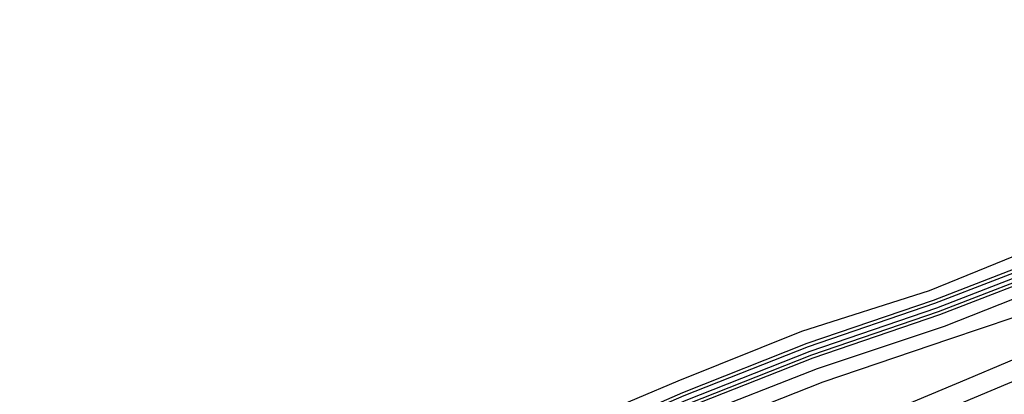
# Model space of a CAD drawing. Extents: x 500358 to 535460, y 4782674 to 4798074.
# Drawn here: x 521103 to 521250, y 4792298 to 4792354 of the extents above; entities that cross this region are included whole.
import ezdxf

# ---------------------------------------------------------------- set-up
doc = ezdxf.new("R2010")
doc.units = 0
doc.layers.get('Defpoints').update_dxf_attribs({"color": 21})
doc.layers.add('_Дига', color=255, linetype='Continuous')
doc.layers.add('_Окопи', color=160, linetype='Continuous')
for name, color, linetype, lineweight in [('_Откоси', 12, 'Continuous', 15), ('_Терен', 30, 'Continuous', 15), ('Otkosi', 12, 'Continuous', 18)]:
    doc.layers.add(name, color=color, linetype=linetype, lineweight=lineweight)
doc.layers.add('POM', color=255, linetype='Continuous', plot=False)
doc.styles.add('DIM', font='cyr2.shx', dxfattribs={"width": 0.6400000000000002})
doc.linetypes.add('SCARPR1', pattern='A,0.75,[130,ltypeshp.shx,S=0.75,R=0,X=0,Y=-0.75],1.5,[130,ltypeshp.shx,S=0.375,R=0,X=0,Y=-0.375],0.75', length=3)
doc.linetypes.add('SCARPR2', pattern='A,0.75,[130,ltypeshp.shx,S=1,R=0,X=0,Y=-1],1.5,[130,ltypeshp.shx,S=0.5,R=0,X=0,Y=-0.5],0.75', length=3)
doc.linetypes.add('SCARPR_NC3', pattern='A,0.5,[130,ltypeshp.shx,S=0.25,R=0,X=0,Y=-0.25],1,[130,ltypeshp.shx,S=0.125,R=0,X=0,Y=-0.125],0.5', length=2)
doc.dimstyles.new('m_M500', dxfattribs={"dimtxt": 1.3, "dimasz": 1, "dimexe": 0.5, "dimexo": 0, "dimgap": 0.5, "dimtad": 1, "dimzin": 9, "dimdsep": 46, "dimtxsty": 'DIM', "dimblk": 'ARCHTICK', "dimcen": 1, "dimdle": 0.5, "dimclrd": 4, "dimclre": 4, "dimclrt": 2, "dimaunit": 2, "dimazin": 0, "dimtfac": 1, "dimtix": 1, "dimtmove": 2, "dimatfit": 3, "dimldrblk": 'ARCHTICK', "dimfxl": 1, "dimlwd": 18, "dimlwe": 18, "dimarcsym": 0})

# ---------------------------------------------------------------- blocks, each defined once
blk = doc.blocks.new('_ArchTick')
at = {"color": 0, "linetype": 'ByBlock', "const_width": 0.15}
blk.add_lwpolyline([(-0.5, -0.5), (0.5, 0.5)], dxfattribs=at)
blk = doc.blocks.new('*D310')
at = {"layer": 'Defpoints', "color": 0, "transparency": 16777216}
for p in [(521582.1613991907, 4792411.285802255), (519505.6245962519, 4791570.553237127), (519536.7200544872, 4791547.765150805), (519560.3799286945, 4791524.212799209), (519299.4514703313, 4791453.684158448)]:
    blk.add_point(p, dxfattribs=at)
at = {"layer": 'POM', "color": 4, "lineweight": 18, "transparency": 16777216}
blk.add_arc((519529.6240646777, 4791550.242048663), 7.515856197060105, 319.758152276188, 22.75815227837249, dxfattribs=at)
for p, rotation in [((519536.5547809519, 4791553.149498801), 112.7581522783725), ((519535.3611010638, 4791545.386689986), 229.758152276188)]:
    blk.add_blockref('_ArchTick', p, dxfattribs=dict(at, rotation=rotation))
at = {"layer": 'POM', "color": 2, "transparency": 16777216, "insert": (519535.7018199669, 4791549.307477888), "char_height": 1.3, "attachment_point": 5, "rotation": 81.25815227706975, "style": 'DIM'}
blk.add_mtext('70.00g', dxfattribs=at)

msp = doc.modelspace()

# ---------------------------------------------------------------- linework, layer by layer
at = {"layer": '_Дига', "linetype": 'Continuous', "lineweight": -3, "flags": 128}
for points in [[(521119.8656982585, 4792250.861166214), (521130.3729160335, 4792263.3906305), (521148.5928043499, 4792271.659129129), (521166.2501789054, 4792281.2685358), (521184.7082965315, 4792288.969148592), (521203.033001505, 4792296.987787558), (521221.6427481759, 4792304.326950337), (521240.6209774861, 4792310.78773223), (521259.2825317013, 4792318.003397314), (521277.9974982616, 4792325.091739215), (521297.0108833699, 4792331.468717484), (521318.2982556949, 4792332.425014584), (521337.4313155757, 4792338.516714738), (521356.5622998334, 4792344.613362717), (521375.4037939253, 4792350.227672884)], [(521120.2062688224, 4792250.575563493), (521130.5663371197, 4792262.92955753), (521148.786225436, 4792271.198056159), (521166.4435999916, 4792280.80746283), (521184.9017176176, 4792288.508075622), (521203.2264225911, 4792296.526714588), (521221.8361692621, 4792303.865877367), (521240.8143985722, 4792310.32665926), (521259.4759527874, 4792317.542324345), (521278.1909193477, 4792324.630666245), (521297.2043044561, 4792331.007644514), (521318.491676781, 4792331.963941614), (521337.6247366619, 4792338.055641768), (521356.7557209195, 4792344.152289747), (521375.5891665767, 4792349.764201675)]]:
    msp.add_lwpolyline(points, dxfattribs=at)
at = {"layer": '_Окопи', "linetype": 'Continuous', "flags": 128}
for points in [[(521102.997238183, 4792226.65027157), (521115.3939704978, 4792247.396443108), (521129.850679101, 4792264.635527519), (521148.0705674174, 4792272.904026147), (521165.7279419728, 4792282.513432818), (521184.1860595989, 4792290.21404561), (521202.5107645724, 4792298.232684576), (521221.1205112434, 4792305.571847355), (521240.0987405535, 4792312.032629249), (521258.7602947688, 4792319.248294333), (521277.475261329, 4792326.336636233), (521296.4886464374, 4792332.713614502), (521317.7760187624, 4792333.669911603), (521336.9090786432, 4792339.761611756), (521356.0400629009, 4792345.858259736), (521375.3187403206, 4792351.602839975), (521396.8656081973, 4792349.928674417)], [(521102.3714358627, 4792226.387746173), (521115.2005494116, 4792247.857516077), (521129.6572580148, 4792265.096600488), (521147.8771463312, 4792273.365099116), (521165.5345208867, 4792282.974505788), (521183.9926385127, 4792290.67511858), (521202.3173434862, 4792298.693757545), (521220.9270901573, 4792306.032920324), (521239.9053194674, 4792312.493702218), (521258.5668736827, 4792319.709367302), (521277.2818402429, 4792326.797709202), (521296.2952253516, 4792333.174687471)]]:
    msp.add_lwpolyline(points, dxfattribs=at)
at = {"layer": '_Откоси', "lineweight": -3, "flags": 128}
for points in [[(521113.6827785977, 4792243.35557998), (521124.372942684, 4792250.148747283), (521152.6416675896, 4792262.007537177), (521171.0845863796, 4792269.744380622), (521189.5275051699, 4792277.481224068), (521207.9704239602, 4792285.218067513), (521226.4133427505, 4792292.954910958), (521244.8562615408, 4792300.691754403), (521263.2991803311, 4792308.428597848), (521281.7420991214, 4792316.165441293), (521309.7293858113, 4792327.906167262)], [(521110.2586277457, 4792237.625197235), (521125.767625105, 4792247.480538362), (521153.8021941064, 4792259.241099359), (521172.2451128963, 4792266.977942804), (521190.6880316866, 4792274.714786249), (521209.130950477, 4792282.451629695), (521227.5738692672, 4792290.18847314), (521246.0167880575, 4792297.925316584), (521264.4597068478, 4792305.66216003), (521282.9026256382, 4792313.399003475), (521301.3455444284, 4792321.13584692)]]:
    msp.add_lwpolyline(points, dxfattribs=at)
at = {"layer": '_Терен', "linetype": 'Continuous', "lineweight": -3, "ltscale": 0.3, "flags": 128}
for points in [[(521101.2491792976, 4792231.604660159), (521113.4518405829, 4792252.026050071), (521128.5990828586, 4792267.619055364), (521146.908740533, 4792275.673563753), (521164.7120706807, 4792284.935044665), (521183.1787853281, 4792292.615164065), (521201.5903446789, 4792300.426761459), (521220.1554419517, 4792307.8723585), (521239.3012488457, 4792313.933672601), (521257.8194959991, 4792321.490949936), (521276.8009967807, 4792327.943933369), (521295.814381889, 4792334.320911638), (521317.0569836044, 4792335.383931941), (521336.1900434853, 4792341.475632095), (521355.2812919313, 4792347.667001436), (521374.5141265161, 4792353.520860826), (521394.2444521799, 4792351.909464459)], [(521113.451840582, 4792252.02605007), (521128.5990828586, 4792267.619055364), (521146.908740533, 4792275.673563753), (521164.7120706807, 4792284.935044665), (521183.1787853281, 4792292.615164065), (521201.5903446789, 4792300.426761459), (521220.1554419517, 4792307.8723585), (521239.3012488457, 4792313.933672601), (521257.8194959991, 4792321.490949936), (521276.8009967807, 4792327.943933369), (521295.814381889, 4792334.320911638), (521317.0569836044, 4792335.383931941), (521336.1900434853, 4792341.475632095), (521355.2812919313, 4792347.667001436), (521374.5141265162, 4792353.520860826)], [(521104.2818466517, 4792227.62293836), (521115.6841021278, 4792246.704833655), (521130.1408107302, 4792263.943918064), (521148.3606990465, 4792272.212416693), (521166.0180736021, 4792281.821823363), (521184.4761912281, 4792289.522436156), (521202.8008962016, 4792297.541075121), (521221.4106428726, 4792304.8802379), (521240.3888721827, 4792311.341019794), (521259.050426398, 4792318.556684878), (521277.7653929582, 4792325.645026779), (521296.7787780666, 4792332.022005047), (521318.0661503915, 4792332.978302147), (521337.1992102724, 4792339.070002301), (521356.3301945301, 4792345.166650281), (521375.6088719498, 4792350.911230519), (521394.6475161008, 4792349.431950909)], [(521115.6841021258, 4792246.704833652), (521130.1408107302, 4792263.943918064), (521148.3606990465, 4792272.212416693), (521166.0180736021, 4792281.821823363), (521184.4761912281, 4792289.522436156), (521202.8008962016, 4792297.541075121), (521221.4106428726, 4792304.8802379), (521240.3888721827, 4792311.341019794), (521259.050426398, 4792318.556684878), (521277.7653929582, 4792325.645026779), (521296.7787780666, 4792332.022005047), (521318.0661503915, 4792332.978302147), (521337.1992102724, 4792339.070002301), (521356.3301945301, 4792345.166650281), (521375.6088719497, 4792350.911230519)], [(521121.8313395303, 4792248.533661181), (521131.2112964406, 4792261.392117557), (521149.6111983168, 4792269.231503785), (521167.1428686179, 4792279.140561518), (521185.6279723878, 4792286.776845329), (521203.8759922537, 4792294.978284582), (521222.5122627699, 4792302.254220397), (521241.5345941617, 4792308.60987271), (521260.1396959234, 4792315.960107923), (521278.6790724425, 4792323.467017536), (521297.6262841871, 4792330.001738427), (521318.9352952871, 4792330.906453487), (521338.0683551679, 4792336.998153641), (521357.2164385589, 4792343.054041079), (521382.8121951899, 4792350.351541021)], [(521124.3729426843, 4792250.148747283), (521132.0750215914, 4792259.333188366), (521150.2949099078, 4792267.601686995), (521167.9522844633, 4792277.211093666), (521186.4104020894, 4792284.911706458), (521204.7351070629, 4792292.930345424), (521223.3448537339, 4792300.269508203), (521242.323083044, 4792306.730290096), (521261.3327952143, 4792313.116023835), (521279.6996038195, 4792321.034297081), (521298.7129889278, 4792327.41127535), (521320.0003612528, 4792328.36757245), (521339.1334211337, 4792334.459272604), (521358.2644053914, 4792340.555920583), (521377.5430828109, 4792346.300500822), (521388.3291556677, 4792349.922879868)]]:
    msp.add_lwpolyline(points, dxfattribs=at)
at = {"layer": 'Otkosi', "linetype": 'SCARPR1', "flags": 128}
msp.add_lwpolyline([(521164.7120706807, 4792284.935044665), (521183.1787853281, 4792292.615164065), (521201.5903446789, 4792300.426761459), (521220.1554419517, 4792307.8723585), (521239.3012488457, 4792313.933672601), (521257.8194959991, 4792321.490949936), (521276.8009967807, 4792327.943933369), (521295.814381889, 4792334.320911638), (521317.0569836044, 4792335.383931941), (521336.1900434853, 4792341.475632095), (521355.2812919313, 4792347.667001436), (521374.5141265168, 4792353.520860826)], dxfattribs=at)
at = {"layer": 'Otkosi', "linetype": 'SCARPR_NC3', "flags": 128}
for points in [[(521375.4037939253, 4792350.227672884), (521356.5622998334, 4792344.613362717), (521337.4313155757, 4792338.516714738), (521318.2982556949, 4792332.425014584), (521297.0108833699, 4792331.468717484), (521277.9974982616, 4792325.091739215), (521259.2825317013, 4792318.003397314), (521240.6209774861, 4792310.78773223), (521221.6427481759, 4792304.326950337), (521203.033001505, 4792296.987787558), (521184.7082965315, 4792288.969148592), (521166.2501789054, 4792281.2685358), (521148.5928043499, 4792271.659129129), (521130.3729160335, 4792263.3906305), (521119.8656982585, 4792250.861166214)], [(521120.2062688225, 4792250.575563493), (521130.5663371197, 4792262.92955753), (521148.7862254361, 4792271.198056159), (521166.4435999916, 4792280.80746283), (521184.9017176176, 4792288.508075622), (521203.2264225911, 4792296.526714588), (521221.8361692621, 4792303.865877367), (521240.8143985723, 4792310.32665926), (521259.4759527875, 4792317.542324345), (521278.1909193477, 4792324.630666245), (521297.2043044561, 4792331.007644514), (521318.4916767811, 4792331.963941614), (521337.624736662, 4792338.055641768), (521356.7557209196, 4792344.152289747), (521375.5891665767, 4792349.764201675)]]:
    msp.add_lwpolyline(points, dxfattribs=at)
at = {"layer": 'Otkosi', "linetype": 'SCARPR2', "flags": 128}
for points in [[(521124.3729426842, 4792250.148747283), (521132.0750215914, 4792259.333188366), (521150.2949099078, 4792267.601686995), (521167.9522844633, 4792277.211093666), (521186.4104020894, 4792284.911706458), (521204.7351070629, 4792292.930345424), (521223.3448537339, 4792300.269508203), (521242.323083044, 4792306.730290096), (521261.3327952143, 4792313.116023835), (521279.6996038195, 4792321.034297081), (521298.7129889278, 4792327.41127535), (521320.0003612528, 4792328.36757245), (521339.1334211337, 4792334.459272604), (521358.2644053914, 4792340.555920583), (521377.5430828109, 4792346.300500822), (521388.3291556677, 4792349.922879868)], [(521110.2586277457, 4792237.625197235), (521125.767625105, 4792247.480538362), (521153.8021941064, 4792259.241099359), (521172.2451128963, 4792266.977942804), (521190.6880316866, 4792274.714786249), (521209.130950477, 4792282.451629695), (521227.5738692672, 4792290.18847314), (521246.0167880575, 4792297.925316584), (521264.4597068478, 4792305.66216003), (521282.9026256382, 4792313.399003475), (521318.4145549491, 4792328.29633294)]]:
    msp.add_lwpolyline(points, dxfattribs=at)

# ---------------------------------------------------------------- dimensions: what is measured, and where the dimension line sits
at = {"layer": 'POM'}
dim = msp.add_angular_dim_2l(base=(519536.7200544872, 4791547.765150805), line1=((519505.6245962518, 4791570.553237127), (519560.3799286945, 4791524.212799209)), line2=((519299.4514703312, 4791453.684158447), (521582.1613991906, 4792411.285802255)), dimstyle='m_M500', dxfattribs=at)
dim.commit()
dim.dimension.update_dxf_attribs({"geometry": '*D310', "text_midpoint": (519535.7018199661, 4791549.307477888)})

doc.saveas('drawing.dxf')
